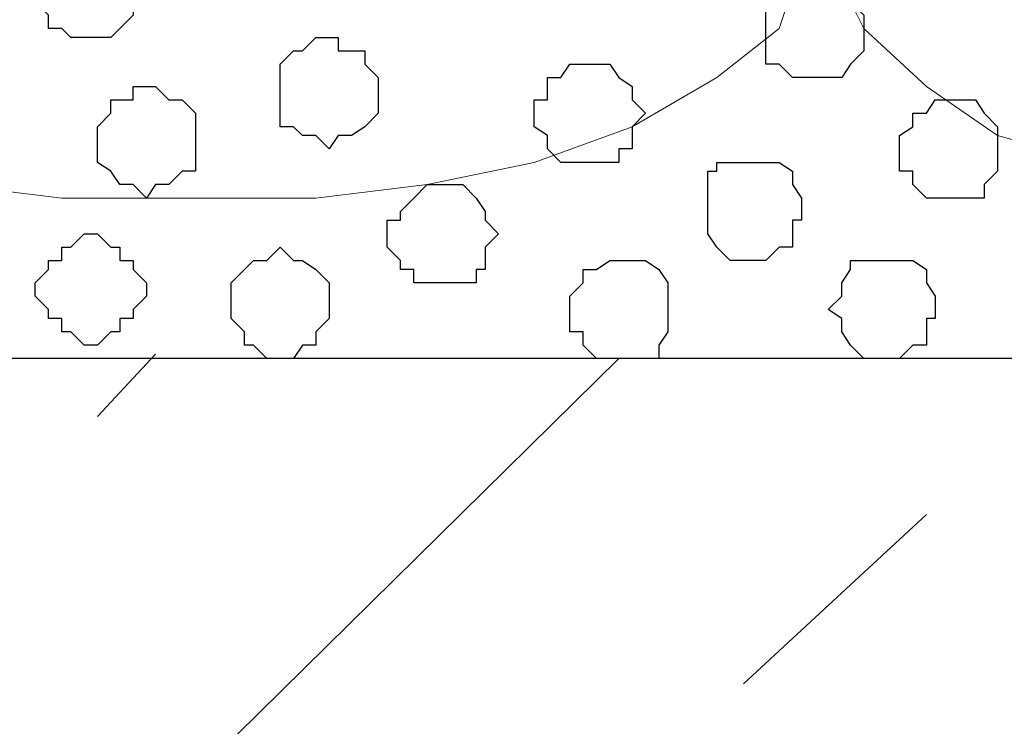
# Model space of a CAD drawing. Units: centimetres. Extents: x -8.5 to 8.5, y -11.4 to 13.4.
# Drawn here: x 2 to 2.5, y -0.2 to 0.1 of the extents above; entities that cross this region are included whole.
import ezdxf

# ---------------------------------------------------------------- set-up
doc = ezdxf.new("R2010")
doc.units = ezdxf.units.CM
doc.header["$MEASUREMENT"] = 0
doc.layers.add('Layer 1', color=7, linetype='Continuous')

msp = doc.modelspace()

# ---------------------------------------------------------------- linework, layer by layer
at = {"layer": 'Layer 1', "lineweight": 9}
for points, knots in [([(-7.95514, 1.73284), (-7.95514, 1.73284), (8.02781, 1.73284), (8.02781, 1.73284), (8.02781, 1.73284), (8.02781, 1.73284), (8.02781, -1.96074), (8.02781, -1.96074), (8.02781, -1.96074), (8.02781, -1.96074), (-7.95514, -1.96074), (-7.95514, -1.96074), (-7.95514, -1.96074), (-7.95514, -1.96074), (-7.95514, 1.73284), (-7.95514, 1.73284)], [0, 0, 0, 0, 0.25, 0.25, 0.25, 0.25, 0.5, 0.5, 0.5, 0.5, 0.75, 0.75, 0.75, 0.75, 1, 1, 1, 1]), ([(-7.95514, 1.30316), (-7.95514, 1.30316), (8.02146, 1.30316), (8.02146, 1.30316), (8.02146, 1.30316), (8.02146, 1.30316), (8.02146, -0.06844), (8.02146, -0.06844), (8.02146, -0.06844), (8.02146, -0.06844), (-7.95514, -0.06844), (-7.95514, -0.06844), (-7.95514, -0.06844), (-7.95514, -0.06844), (-7.95514, 1.30316), (-7.95514, 1.30316)], [0, 0, 0, 0, 0.25, 0.25, 0.25, 0.25, 0.5, 0.5, 0.5, 0.5, 0.75, 0.75, 0.75, 0.75, 1, 1, 1, 1]), ([(2.09479, 1.12959), (2.09479, 1.12959), (2.38266, 0.15169), (2.38266, 0.15169), (2.38266, 0.15169), (2.38266, 0.15169), (2.38901, 0.13476), (2.38901, 0.13476), (2.38901, 0.13476), (2.38901, 0.13476), (2.38266, 0.11783), (2.38266, 0.11783), (2.38266, 0.11783), (2.38266, 0.11783), (2.37843, 0.10724), (2.37843, 0.10724), (2.37843, 0.10724), (2.37843, 0.10724), (2.37208, 0.08819), (2.37208, 0.08819), (2.37208, 0.08819), (2.37208, 0.08819), (2.34244, 0.06491), (2.34244, 0.06491), (2.34244, 0.06491), (2.34244, 0.06491), (2.30223, 0.04163), (2.30223, 0.04163), (2.30223, 0.04163), (2.30223, 0.04163), (2.25566, 0.02469), (2.25566, 0.02469), (2.25566, 0.02469), (2.25566, 0.02469), (2.20486, 0.01411), (2.20486, 0.01411), (2.20486, 0.01411), (2.20486, 0.01411), (2.15194, 0.00776), (2.15194, 0.00776), (2.15194, 0.00776), (2.15194, 0.00776), (2.03129, 0.00776), (2.03129, 0.00776), (2.03129, 0.00776), (2.03129, 0.00776), (1.97838, 0.01411), (1.97838, 0.01411), (1.97838, 0.01411), (1.97838, 0.01411), (1.92546, 0.02469), (1.92546, 0.02469), (1.92546, 0.02469), (1.92546, 0.02469), (1.87889, 0.04163), (1.87889, 0.04163), (1.87889, 0.04163), (1.87889, 0.04163), (1.83868, 0.06491), (1.83868, 0.06491), (1.83868, 0.06491), (1.83868, 0.06491), (1.81539, 0.08819), (1.81539, 0.08819), (1.81539, 0.08819), (1.81539, 0.08819), (1.80481, 0.10724), (1.80481, 0.10724), (1.80481, 0.10724), (1.80481, 0.10724), (1.80481, 0.11783), (1.80481, 0.11783), (1.80481, 0.11783), (1.80481, 0.11783), (1.79846, 0.13476), (1.79846, 0.13476), (1.79846, 0.13476), (1.79846, 0.13476), (1.80481, 0.15169), (1.80481, 0.15169), (1.80481, 0.15169), (1.80481, 0.15169), (2.09479, 1.12959), (2.09479, 1.12959)], [0, 0, 0, 0, 0.047619, 0.047619, 0.047619, 0.047619, 0.095238, 0.095238, 0.095238, 0.095238, 0.142857, 0.142857, 0.142857, 0.142857, 0.190476, 0.190476, 0.190476, 0.190476, 0.238095, 0.238095, 0.238095, 0.238095, 0.285714, 0.285714, 0.285714, 0.285714, 0.333333, 0.333333, 0.333333, 0.333333, 0.380952, 0.380952, 0.380952, 0.380952, 0.428571, 0.428571, 0.428571, 0.428571, 0.47619, 0.47619, 0.47619, 0.47619, 0.52381, 0.52381, 0.52381, 0.52381, 0.571429, 0.571429, 0.571429, 0.571429, 0.619048, 0.619048, 0.619048, 0.619048, 0.666667, 0.666667, 0.666667, 0.666667, 0.714286, 0.714286, 0.714286, 0.714286, 0.761905, 0.761905, 0.761905, 0.761905, 0.809524, 0.809524, 0.809524, 0.809524, 0.857143, 0.857143, 0.857143, 0.857143, 0.904762, 0.904762, 0.904762, 0.904762, 0.952381, 0.952381, 0.952381, 0.952381, 1, 1, 1, 1]), ([(2.68958, 1.12536), (2.68958, 1.12536), (2.97956, 0.15169), (2.97956, 0.15169), (2.97956, 0.15169), (2.97956, 0.15169), (2.98591, 0.13476), (2.98591, 0.13476), (2.98591, 0.13476), (2.98591, 0.13476), (2.97956, 0.11783), (2.97956, 0.11783), (2.97956, 0.11783), (2.97956, 0.11783), (2.97321, 0.10089), (2.97321, 0.10089), (2.97321, 0.10089), (2.97321, 0.10089), (2.96898, 0.08819), (2.96898, 0.08819), (2.96898, 0.08819), (2.96898, 0.08819), (2.93934, 0.06068), (2.93934, 0.06068), (2.93934, 0.06068), (2.93934, 0.06068), (2.90548, 0.03739), (2.90548, 0.03739), (2.90548, 0.03739), (2.90548, 0.03739), (2.85891, 0.02469), (2.85891, 0.02469), (2.85891, 0.02469), (2.85891, 0.02469), (2.80599, 0.01411), (2.80599, 0.01411), (2.80599, 0.01411), (2.80599, 0.01411), (2.74884, 0.00141), (2.74884, 0.00141), (2.74884, 0.00141), (2.74884, 0.00141), (2.63243, 0.00141), (2.63243, 0.00141), (2.63243, 0.00141), (2.63243, 0.00141), (2.57528, 0.01411), (2.57528, 0.01411), (2.57528, 0.01411), (2.57528, 0.01411), (2.52236, 0.02469), (2.52236, 0.02469), (2.52236, 0.02469), (2.52236, 0.02469), (2.47579, 0.03739), (2.47579, 0.03739), (2.47579, 0.03739), (2.47579, 0.03739), (2.44193, 0.06068), (2.44193, 0.06068), (2.44193, 0.06068), (2.44193, 0.06068), (2.41229, 0.08819), (2.41229, 0.08819), (2.41229, 0.08819), (2.41229, 0.08819), (2.40594, 0.10089), (2.40594, 0.10089), (2.40594, 0.10089), (2.40594, 0.10089), (2.40171, 0.11783), (2.40171, 0.11783), (2.40171, 0.11783), (2.40171, 0.11783), (2.39536, 0.13476), (2.39536, 0.13476), (2.39536, 0.13476), (2.39536, 0.13476), (2.40171, 0.15169), (2.40171, 0.15169), (2.40171, 0.15169), (2.40171, 0.15169), (2.68958, 1.12536), (2.68958, 1.12536)], [0, 0, 0, 0, 0.047619, 0.047619, 0.047619, 0.047619, 0.095238, 0.095238, 0.095238, 0.095238, 0.142857, 0.142857, 0.142857, 0.142857, 0.190476, 0.190476, 0.190476, 0.190476, 0.238095, 0.238095, 0.238095, 0.238095, 0.285714, 0.285714, 0.285714, 0.285714, 0.333333, 0.333333, 0.333333, 0.333333, 0.380952, 0.380952, 0.380952, 0.380952, 0.428571, 0.428571, 0.428571, 0.428571, 0.47619, 0.47619, 0.47619, 0.47619, 0.52381, 0.52381, 0.52381, 0.52381, 0.571429, 0.571429, 0.571429, 0.571429, 0.619048, 0.619048, 0.619048, 0.619048, 0.666667, 0.666667, 0.666667, 0.666667, 0.714286, 0.714286, 0.714286, 0.714286, 0.761905, 0.761905, 0.761905, 0.761905, 0.809524, 0.809524, 0.809524, 0.809524, 0.857143, 0.857143, 0.857143, 0.857143, 0.904762, 0.904762, 0.904762, 0.904762, 0.952381, 0.952381, 0.952381, 0.952381, 1, 1, 1, 1])]:
    msp.add_open_spline(points, degree=3, knots=knots, dxfattribs=at)
at = {"layer": 'Layer 1', "color": 254}
msp.add_open_spline([(-7.95514, -0.06844), (-7.95514, -0.06844), (8.02146, -0.06844), (8.02146, -0.06844), (8.02146, -0.06844), (8.02146, -0.06844), (8.02146, 1.30316), (8.02146, 1.30316), (8.02146, 1.30316), (8.02146, 1.30316), (-7.95514, 1.30316), (-7.95514, 1.30316), (-7.95514, 1.30316), (-7.95514, 1.30316), (-7.95514, -0.06844), (-7.95514, -0.06844)], degree=3, knots=[0, 0, 0, 0, 0.25, 0.25, 0.25, 0.25, 0.5, 0.5, 0.5, 0.5, 0.75, 0.75, 0.75, 0.75, 1, 1, 1, 1], dxfattribs=at)
at = {"layer": 'Layer 1', "color": 253}
for points, knots in [([(2.04188, 0.08396), (2.04188, 0.08396), (2.05458, 0.08396), (2.05458, 0.08396), (2.05458, 0.08396), (2.05458, 0.08396), (2.05881, 0.08819), (2.05881, 0.08819), (2.05881, 0.08819), (2.05881, 0.08819), (2.06516, 0.09454), (2.06516, 0.09454), (2.06516, 0.09454), (2.06516, 0.09454), (2.06516, 0.11783), (2.06516, 0.11783), (2.06516, 0.11783), (2.06516, 0.11783), (2.05881, 0.12418), (2.05881, 0.12418), (2.05881, 0.12418), (2.05881, 0.12418), (2.05881, 0.12841), (2.05881, 0.12841), (2.05881, 0.12841), (2.05881, 0.12841), (2.03129, 0.12841), (2.03129, 0.12841), (2.03129, 0.12841), (2.03129, 0.12841), (2.02494, 0.12418), (2.02494, 0.12418), (2.02494, 0.12418), (2.02494, 0.12418), (2.02494, 0.11783), (2.02494, 0.11783), (2.02494, 0.11783), (2.02494, 0.11783), (2.01859, 0.11783), (2.01859, 0.11783), (2.01859, 0.11783), (2.01859, 0.11783), (2.01859, 0.10089), (2.01859, 0.10089), (2.01859, 0.10089), (2.01859, 0.10089), (2.02494, 0.09454), (2.02494, 0.09454), (2.02494, 0.09454), (2.02494, 0.09454), (2.02494, 0.08819), (2.02494, 0.08819), (2.02494, 0.08819), (2.02494, 0.08819), (2.03129, 0.08819), (2.03129, 0.08819), (2.03129, 0.08819), (2.03129, 0.08819), (2.03553, 0.08396), (2.03553, 0.08396), (2.03553, 0.08396), (2.03553, 0.08396), (2.04188, 0.08396), (2.04188, 0.08396)], [0, 0, 0, 0, 0.0625, 0.0625, 0.0625, 0.0625, 0.125, 0.125, 0.125, 0.125, 0.1875, 0.1875, 0.1875, 0.1875, 0.25, 0.25, 0.25, 0.25, 0.3125, 0.3125, 0.3125, 0.3125, 0.375, 0.375, 0.375, 0.375, 0.4375, 0.4375, 0.4375, 0.4375, 0.5, 0.5, 0.5, 0.5, 0.5625, 0.5625, 0.5625, 0.5625, 0.625, 0.625, 0.625, 0.625, 0.6875, 0.6875, 0.6875, 0.6875, 0.75, 0.75, 0.75, 0.75, 0.8125, 0.8125, 0.8125, 0.8125, 0.875, 0.875, 0.875, 0.875, 0.9375, 0.9375, 0.9375, 0.9375, 1, 1, 1, 1]), ([(2.38901, 0.06491), (2.38901, 0.06491), (2.40171, 0.06491), (2.40171, 0.06491), (2.40171, 0.06491), (2.40171, 0.06491), (2.40594, 0.07126), (2.40594, 0.07126), (2.40594, 0.07126), (2.40594, 0.07126), (2.41229, 0.07761), (2.41229, 0.07761), (2.41229, 0.07761), (2.41229, 0.07761), (2.41229, 0.09454), (2.41229, 0.09454), (2.41229, 0.09454), (2.41229, 0.09454), (2.40594, 0.10089), (2.40594, 0.10089), (2.40594, 0.10089), (2.40594, 0.10089), (2.40594, 0.10724), (2.40594, 0.10724), (2.40594, 0.10724), (2.40594, 0.10724), (2.39536, 0.10724), (2.39536, 0.10724), (2.39536, 0.10724), (2.39536, 0.10724), (2.39536, 0.11148), (2.39536, 0.11148), (2.39536, 0.11148), (2.39536, 0.11148), (2.38266, 0.11148), (2.38266, 0.11148), (2.38266, 0.11148), (2.38266, 0.11148), (2.37843, 0.10724), (2.37843, 0.10724), (2.37843, 0.10724), (2.37843, 0.10724), (2.37208, 0.10724), (2.37208, 0.10724), (2.37208, 0.10724), (2.37208, 0.10724), (2.36573, 0.10089), (2.36573, 0.10089), (2.36573, 0.10089), (2.36573, 0.10089), (2.36573, 0.07126), (2.36573, 0.07126), (2.36573, 0.07126), (2.36573, 0.07126), (2.37208, 0.07126), (2.37208, 0.07126), (2.37208, 0.07126), (2.37208, 0.07126), (2.37843, 0.06491), (2.37843, 0.06491), (2.37843, 0.06491), (2.37843, 0.06491), (2.38901, 0.06491), (2.38901, 0.06491)], [0, 0, 0, 0, 0.0625, 0.0625, 0.0625, 0.0625, 0.125, 0.125, 0.125, 0.125, 0.1875, 0.1875, 0.1875, 0.1875, 0.25, 0.25, 0.25, 0.25, 0.3125, 0.3125, 0.3125, 0.3125, 0.375, 0.375, 0.375, 0.375, 0.4375, 0.4375, 0.4375, 0.4375, 0.5, 0.5, 0.5, 0.5, 0.5625, 0.5625, 0.5625, 0.5625, 0.625, 0.625, 0.625, 0.625, 0.6875, 0.6875, 0.6875, 0.6875, 0.75, 0.75, 0.75, 0.75, 0.8125, 0.8125, 0.8125, 0.8125, 0.875, 0.875, 0.875, 0.875, 0.9375, 0.9375, 0.9375, 0.9375, 1, 1, 1, 1]), ([(2.15829, 0.03104), (2.15829, 0.03104), (2.16253, 0.03739), (2.16253, 0.03739), (2.16253, 0.03739), (2.16253, 0.03739), (2.16888, 0.03739), (2.16888, 0.03739), (2.16888, 0.03739), (2.16888, 0.03739), (2.17523, 0.04163), (2.17523, 0.04163), (2.17523, 0.04163), (2.17523, 0.04163), (2.18158, 0.04798), (2.18158, 0.04798), (2.18158, 0.04798), (2.18158, 0.04798), (2.18158, 0.06491), (2.18158, 0.06491), (2.18158, 0.06491), (2.18158, 0.06491), (2.17523, 0.07126), (2.17523, 0.07126), (2.17523, 0.07126), (2.17523, 0.07126), (2.17523, 0.07761), (2.17523, 0.07761), (2.17523, 0.07761), (2.17523, 0.07761), (2.16253, 0.07761), (2.16253, 0.07761), (2.16253, 0.07761), (2.16253, 0.07761), (2.16253, 0.08396), (2.16253, 0.08396), (2.16253, 0.08396), (2.16253, 0.08396), (2.15194, 0.08396), (2.15194, 0.08396), (2.15194, 0.08396), (2.15194, 0.08396), (2.14559, 0.07761), (2.14559, 0.07761), (2.14559, 0.07761), (2.14559, 0.07761), (2.14136, 0.07761), (2.14136, 0.07761), (2.14136, 0.07761), (2.14136, 0.07761), (2.13501, 0.07126), (2.13501, 0.07126), (2.13501, 0.07126), (2.13501, 0.07126), (2.13501, 0.04163), (2.13501, 0.04163), (2.13501, 0.04163), (2.13501, 0.04163), (2.14136, 0.04163), (2.14136, 0.04163), (2.14136, 0.04163), (2.14136, 0.04163), (2.14559, 0.03739), (2.14559, 0.03739), (2.14559, 0.03739), (2.14559, 0.03739), (2.15194, 0.03739), (2.15194, 0.03739), (2.15194, 0.03739), (2.15194, 0.03739), (2.15829, 0.03104), (2.15829, 0.03104)], [0, 0, 0, 0, 0.055556, 0.055556, 0.055556, 0.055556, 0.111111, 0.111111, 0.111111, 0.111111, 0.166667, 0.166667, 0.166667, 0.166667, 0.222222, 0.222222, 0.222222, 0.222222, 0.277778, 0.277778, 0.277778, 0.277778, 0.333333, 0.333333, 0.333333, 0.333333, 0.388889, 0.388889, 0.388889, 0.388889, 0.444444, 0.444444, 0.444444, 0.444444, 0.5, 0.5, 0.5, 0.5, 0.555556, 0.555556, 0.555556, 0.555556, 0.611111, 0.611111, 0.611111, 0.611111, 0.666667, 0.666667, 0.666667, 0.666667, 0.722222, 0.722222, 0.722222, 0.722222, 0.777778, 0.777778, 0.777778, 0.777778, 0.833333, 0.833333, 0.833333, 0.833333, 0.888889, 0.888889, 0.888889, 0.888889, 0.944444, 0.944444, 0.944444, 0.944444, 1, 1, 1, 1]), ([(2.27894, 0.02469), (2.27894, 0.02469), (2.29588, 0.02469), (2.29588, 0.02469), (2.29588, 0.02469), (2.29588, 0.02469), (2.29588, 0.03104), (2.29588, 0.03104), (2.29588, 0.03104), (2.29588, 0.03104), (2.30223, 0.03104), (2.30223, 0.03104), (2.30223, 0.03104), (2.30223, 0.03104), (2.30223, 0.04163), (2.30223, 0.04163), (2.30223, 0.04163), (2.30223, 0.04163), (2.30858, 0.04798), (2.30858, 0.04798), (2.30858, 0.04798), (2.30858, 0.04798), (2.30223, 0.05433), (2.30223, 0.05433), (2.30223, 0.05433), (2.30223, 0.05433), (2.30223, 0.06068), (2.30223, 0.06068), (2.30223, 0.06068), (2.30223, 0.06068), (2.29588, 0.06491), (2.29588, 0.06491), (2.29588, 0.06491), (2.29588, 0.06491), (2.29164, 0.07126), (2.29164, 0.07126), (2.29164, 0.07126), (2.29164, 0.07126), (2.27259, 0.07126), (2.27259, 0.07126), (2.27259, 0.07126), (2.27259, 0.07126), (2.26836, 0.06491), (2.26836, 0.06491), (2.26836, 0.06491), (2.26836, 0.06491), (2.26201, 0.06491), (2.26201, 0.06491), (2.26201, 0.06491), (2.26201, 0.06491), (2.26201, 0.05433), (2.26201, 0.05433), (2.26201, 0.05433), (2.26201, 0.05433), (2.25566, 0.05433), (2.25566, 0.05433), (2.25566, 0.05433), (2.25566, 0.05433), (2.25566, 0.04163), (2.25566, 0.04163), (2.25566, 0.04163), (2.25566, 0.04163), (2.26201, 0.03739), (2.26201, 0.03739), (2.26201, 0.03739), (2.26201, 0.03739), (2.26201, 0.03104), (2.26201, 0.03104), (2.26201, 0.03104), (2.26201, 0.03104), (2.26836, 0.02469), (2.26836, 0.02469), (2.26836, 0.02469), (2.26836, 0.02469), (2.27894, 0.02469), (2.27894, 0.02469)], [0, 0, 0, 0, 0.052632, 0.052632, 0.052632, 0.052632, 0.105263, 0.105263, 0.105263, 0.105263, 0.157895, 0.157895, 0.157895, 0.157895, 0.210526, 0.210526, 0.210526, 0.210526, 0.263158, 0.263158, 0.263158, 0.263158, 0.315789, 0.315789, 0.315789, 0.315789, 0.368421, 0.368421, 0.368421, 0.368421, 0.421053, 0.421053, 0.421053, 0.421053, 0.473684, 0.473684, 0.473684, 0.473684, 0.526316, 0.526316, 0.526316, 0.526316, 0.578947, 0.578947, 0.578947, 0.578947, 0.631579, 0.631579, 0.631579, 0.631579, 0.684211, 0.684211, 0.684211, 0.684211, 0.736842, 0.736842, 0.736842, 0.736842, 0.789474, 0.789474, 0.789474, 0.789474, 0.842105, 0.842105, 0.842105, 0.842105, 0.894737, 0.894737, 0.894737, 0.894737, 0.947368, 0.947368, 0.947368, 0.947368, 1, 1, 1, 1]), ([(2.07151, 0.00776), (2.07151, 0.00776), (2.07574, 0.01411), (2.07574, 0.01411), (2.07574, 0.01411), (2.07574, 0.01411), (2.08209, 0.01411), (2.08209, 0.01411), (2.08209, 0.01411), (2.08209, 0.01411), (2.08844, 0.02046), (2.08844, 0.02046), (2.08844, 0.02046), (2.08844, 0.02046), (2.09479, 0.02046), (2.09479, 0.02046), (2.09479, 0.02046), (2.09479, 0.02046), (2.09479, 0.04798), (2.09479, 0.04798), (2.09479, 0.04798), (2.09479, 0.04798), (2.08844, 0.05433), (2.08844, 0.05433), (2.08844, 0.05433), (2.08844, 0.05433), (2.08209, 0.05433), (2.08209, 0.05433), (2.08209, 0.05433), (2.08209, 0.05433), (2.07574, 0.06068), (2.07574, 0.06068), (2.07574, 0.06068), (2.07574, 0.06068), (2.06516, 0.06068), (2.06516, 0.06068), (2.06516, 0.06068), (2.06516, 0.06068), (2.06516, 0.05433), (2.06516, 0.05433), (2.06516, 0.05433), (2.06516, 0.05433), (2.05458, 0.05433), (2.05458, 0.05433), (2.05458, 0.05433), (2.05458, 0.05433), (2.05458, 0.04798), (2.05458, 0.04798), (2.05458, 0.04798), (2.05458, 0.04798), (2.04823, 0.04163), (2.04823, 0.04163), (2.04823, 0.04163), (2.04823, 0.04163), (2.04823, 0.02469), (2.04823, 0.02469), (2.04823, 0.02469), (2.04823, 0.02469), (2.05458, 0.02046), (2.05458, 0.02046), (2.05458, 0.02046), (2.05458, 0.02046), (2.05881, 0.01411), (2.05881, 0.01411), (2.05881, 0.01411), (2.05881, 0.01411), (2.06516, 0.01411), (2.06516, 0.01411), (2.06516, 0.01411), (2.06516, 0.01411), (2.07151, 0.00776), (2.07151, 0.00776)], [0, 0, 0, 0, 0.055556, 0.055556, 0.055556, 0.055556, 0.111111, 0.111111, 0.111111, 0.111111, 0.166667, 0.166667, 0.166667, 0.166667, 0.222222, 0.222222, 0.222222, 0.222222, 0.277778, 0.277778, 0.277778, 0.277778, 0.333333, 0.333333, 0.333333, 0.333333, 0.388889, 0.388889, 0.388889, 0.388889, 0.444444, 0.444444, 0.444444, 0.444444, 0.5, 0.5, 0.5, 0.5, 0.555556, 0.555556, 0.555556, 0.555556, 0.611111, 0.611111, 0.611111, 0.611111, 0.666667, 0.666667, 0.666667, 0.666667, 0.722222, 0.722222, 0.722222, 0.722222, 0.777778, 0.777778, 0.777778, 0.777778, 0.833333, 0.833333, 0.833333, 0.833333, 0.888889, 0.888889, 0.888889, 0.888889, 0.944444, 0.944444, 0.944444, 0.944444, 1, 1, 1, 1]), ([(2.45251, 0.00776), (2.45251, 0.00776), (2.46944, 0.00776), (2.46944, 0.00776), (2.46944, 0.00776), (2.46944, 0.00776), (2.46944, 0.01411), (2.46944, 0.01411), (2.46944, 0.01411), (2.46944, 0.01411), (2.47579, 0.02046), (2.47579, 0.02046), (2.47579, 0.02046), (2.47579, 0.02046), (2.47579, 0.04163), (2.47579, 0.04163), (2.47579, 0.04163), (2.47579, 0.04163), (2.46944, 0.04798), (2.46944, 0.04798), (2.46944, 0.04798), (2.46944, 0.04798), (2.46521, 0.05433), (2.46521, 0.05433), (2.46521, 0.05433), (2.46521, 0.05433), (2.44616, 0.05433), (2.44616, 0.05433), (2.44616, 0.05433), (2.44616, 0.05433), (2.44193, 0.04798), (2.44193, 0.04798), (2.44193, 0.04798), (2.44193, 0.04798), (2.43558, 0.04798), (2.43558, 0.04798), (2.43558, 0.04798), (2.43558, 0.04798), (2.43558, 0.04163), (2.43558, 0.04163), (2.43558, 0.04163), (2.43558, 0.04163), (2.42923, 0.03739), (2.42923, 0.03739), (2.42923, 0.03739), (2.42923, 0.03739), (2.42923, 0.02046), (2.42923, 0.02046), (2.42923, 0.02046), (2.42923, 0.02046), (2.43558, 0.02046), (2.43558, 0.02046), (2.43558, 0.02046), (2.43558, 0.02046), (2.43558, 0.01411), (2.43558, 0.01411), (2.43558, 0.01411), (2.43558, 0.01411), (2.44193, 0.00776), (2.44193, 0.00776), (2.44193, 0.00776), (2.44193, 0.00776), (2.45251, 0.00776), (2.45251, 0.00776)], [0, 0, 0, 0, 0.0625, 0.0625, 0.0625, 0.0625, 0.125, 0.125, 0.125, 0.125, 0.1875, 0.1875, 0.1875, 0.1875, 0.25, 0.25, 0.25, 0.25, 0.3125, 0.3125, 0.3125, 0.3125, 0.375, 0.375, 0.375, 0.375, 0.4375, 0.4375, 0.4375, 0.4375, 0.5, 0.5, 0.5, 0.5, 0.5625, 0.5625, 0.5625, 0.5625, 0.625, 0.625, 0.625, 0.625, 0.6875, 0.6875, 0.6875, 0.6875, 0.75, 0.75, 0.75, 0.75, 0.8125, 0.8125, 0.8125, 0.8125, 0.875, 0.875, 0.875, 0.875, 0.9375, 0.9375, 0.9375, 0.9375, 1, 1, 1, 1]), ([(2.20909, -0.03246), (2.20909, -0.03246), (2.22814, -0.03246), (2.22814, -0.03246), (2.22814, -0.03246), (2.22814, -0.03246), (2.22814, -0.02611), (2.22814, -0.02611), (2.22814, -0.02611), (2.22814, -0.02611), (2.23238, -0.02611), (2.23238, -0.02611), (2.23238, -0.02611), (2.23238, -0.02611), (2.23238, -0.01552), (2.23238, -0.01552), (2.23238, -0.01552), (2.23238, -0.01552), (2.23873, -0.00917), (2.23873, -0.00917), (2.23873, -0.00917), (2.23873, -0.00917), (2.23238, -0.00282), (2.23238, -0.00282), (2.23238, -0.00282), (2.23238, -0.00282), (2.23238, 0.00141), (2.23238, 0.00141), (2.23238, 0.00141), (2.23238, 0.00141), (2.22814, 0.00776), (2.22814, 0.00776), (2.22814, 0.00776), (2.22814, 0.00776), (2.22179, 0.01411), (2.22179, 0.01411), (2.22179, 0.01411), (2.22179, 0.01411), (2.20486, 0.01411), (2.20486, 0.01411), (2.20486, 0.01411), (2.20486, 0.01411), (2.19851, 0.00776), (2.19851, 0.00776), (2.19851, 0.00776), (2.19851, 0.00776), (2.19216, 0.00141), (2.19216, 0.00141), (2.19216, 0.00141), (2.19216, 0.00141), (2.19216, -0.00282), (2.19216, -0.00282), (2.19216, -0.00282), (2.19216, -0.00282), (2.18581, -0.00282), (2.18581, -0.00282), (2.18581, -0.00282), (2.18581, -0.00282), (2.18581, -0.01552), (2.18581, -0.01552), (2.18581, -0.01552), (2.18581, -0.01552), (2.19216, -0.02187), (2.19216, -0.02187), (2.19216, -0.02187), (2.19216, -0.02187), (2.19216, -0.02611), (2.19216, -0.02611), (2.19216, -0.02611), (2.19216, -0.02611), (2.19851, -0.02611), (2.19851, -0.02611), (2.19851, -0.02611), (2.19851, -0.02611), (2.19851, -0.03246), (2.19851, -0.03246), (2.19851, -0.03246), (2.19851, -0.03246), (2.20909, -0.03246), (2.20909, -0.03246)], [0, 0, 0, 0, 0.05, 0.05, 0.05, 0.05, 0.1, 0.1, 0.1, 0.1, 0.15, 0.15, 0.15, 0.15, 0.2, 0.2, 0.2, 0.2, 0.25, 0.25, 0.25, 0.25, 0.3, 0.3, 0.3, 0.3, 0.35, 0.35, 0.35, 0.35, 0.4, 0.4, 0.4, 0.4, 0.45, 0.45, 0.45, 0.45, 0.5, 0.5, 0.5, 0.5, 0.55, 0.55, 0.55, 0.55, 0.6, 0.6, 0.6, 0.6, 0.65, 0.65, 0.65, 0.65, 0.7, 0.7, 0.7, 0.7, 0.75, 0.75, 0.75, 0.75, 0.8, 0.8, 0.8, 0.8, 0.85, 0.85, 0.85, 0.85, 0.9, 0.9, 0.9, 0.9, 0.95, 0.95, 0.95, 0.95, 1, 1, 1, 1]), ([(2.04823, -0.06209), (2.04823, -0.06209), (2.05458, -0.05574), (2.05458, -0.05574), (2.05458, -0.05574), (2.05458, -0.05574), (2.05881, -0.05574), (2.05881, -0.05574), (2.05881, -0.05574), (2.05881, -0.05574), (2.05881, -0.04939), (2.05881, -0.04939), (2.05881, -0.04939), (2.05881, -0.04939), (2.06516, -0.04939), (2.06516, -0.04939), (2.06516, -0.04939), (2.06516, -0.04939), (2.06516, -0.04516), (2.06516, -0.04516), (2.06516, -0.04516), (2.06516, -0.04516), (2.07151, -0.03881), (2.07151, -0.03881), (2.07151, -0.03881), (2.07151, -0.03881), (2.07151, -0.03246), (2.07151, -0.03246), (2.07151, -0.03246), (2.07151, -0.03246), (2.06516, -0.02611), (2.06516, -0.02611), (2.06516, -0.02611), (2.06516, -0.02611), (2.06516, -0.02187), (2.06516, -0.02187), (2.06516, -0.02187), (2.06516, -0.02187), (2.05881, -0.02187), (2.05881, -0.02187), (2.05881, -0.02187), (2.05881, -0.02187), (2.05881, -0.01552), (2.05881, -0.01552), (2.05881, -0.01552), (2.05881, -0.01552), (2.05458, -0.01552), (2.05458, -0.01552), (2.05458, -0.01552), (2.05458, -0.01552), (2.04823, -0.00917), (2.04823, -0.00917), (2.04823, -0.00917), (2.04823, -0.00917), (2.04188, -0.00917), (2.04188, -0.00917), (2.04188, -0.00917), (2.04188, -0.00917), (2.03553, -0.01552), (2.03553, -0.01552), (2.03553, -0.01552), (2.03553, -0.01552), (2.03129, -0.01552), (2.03129, -0.01552), (2.03129, -0.01552), (2.03129, -0.01552), (2.03129, -0.02187), (2.03129, -0.02187), (2.03129, -0.02187), (2.03129, -0.02187), (2.02494, -0.02187), (2.02494, -0.02187), (2.02494, -0.02187), (2.02494, -0.02187), (2.02494, -0.02611), (2.02494, -0.02611), (2.02494, -0.02611), (2.02494, -0.02611), (2.01859, -0.03246), (2.01859, -0.03246), (2.01859, -0.03246), (2.01859, -0.03246), (2.01859, -0.03881), (2.01859, -0.03881), (2.01859, -0.03881), (2.01859, -0.03881), (2.02494, -0.04516), (2.02494, -0.04516), (2.02494, -0.04516), (2.02494, -0.04516), (2.02494, -0.04939), (2.02494, -0.04939), (2.02494, -0.04939), (2.02494, -0.04939), (2.03129, -0.04939), (2.03129, -0.04939), (2.03129, -0.04939), (2.03129, -0.04939), (2.03129, -0.05574), (2.03129, -0.05574), (2.03129, -0.05574), (2.03129, -0.05574), (2.03553, -0.05574), (2.03553, -0.05574), (2.03553, -0.05574), (2.03553, -0.05574), (2.04188, -0.06209), (2.04188, -0.06209), (2.04188, -0.06209), (2.04188, -0.06209), (2.04823, -0.06209), (2.04823, -0.06209)], [0, 0, 0, 0, 0.035714, 0.035714, 0.035714, 0.035714, 0.071429, 0.071429, 0.071429, 0.071429, 0.107143, 0.107143, 0.107143, 0.107143, 0.142857, 0.142857, 0.142857, 0.142857, 0.178571, 0.178571, 0.178571, 0.178571, 0.214286, 0.214286, 0.214286, 0.214286, 0.25, 0.25, 0.25, 0.25, 0.285714, 0.285714, 0.285714, 0.285714, 0.321429, 0.321429, 0.321429, 0.321429, 0.357143, 0.357143, 0.357143, 0.357143, 0.392857, 0.392857, 0.392857, 0.392857, 0.428571, 0.428571, 0.428571, 0.428571, 0.464286, 0.464286, 0.464286, 0.464286, 0.5, 0.5, 0.5, 0.5, 0.535714, 0.535714, 0.535714, 0.535714, 0.571429, 0.571429, 0.571429, 0.571429, 0.607143, 0.607143, 0.607143, 0.607143, 0.642857, 0.642857, 0.642857, 0.642857, 0.678571, 0.678571, 0.678571, 0.678571, 0.714286, 0.714286, 0.714286, 0.714286, 0.75, 0.75, 0.75, 0.75, 0.785714, 0.785714, 0.785714, 0.785714, 0.821429, 0.821429, 0.821429, 0.821429, 0.857143, 0.857143, 0.857143, 0.857143, 0.892857, 0.892857, 0.892857, 0.892857, 0.928571, 0.928571, 0.928571, 0.928571, 0.964286, 0.964286, 0.964286, 0.964286, 1, 1, 1, 1]), ([(2.13501, -0.06844), (2.13501, -0.06844), (2.14136, -0.06844), (2.14136, -0.06844), (2.14136, -0.06844), (2.14136, -0.06844), (2.14559, -0.06209), (2.14559, -0.06209), (2.14559, -0.06209), (2.14559, -0.06209), (2.15194, -0.06209), (2.15194, -0.06209), (2.15194, -0.06209), (2.15194, -0.06209), (2.15194, -0.05574), (2.15194, -0.05574), (2.15194, -0.05574), (2.15194, -0.05574), (2.15829, -0.04939), (2.15829, -0.04939), (2.15829, -0.04939), (2.15829, -0.04939), (2.15829, -0.03246), (2.15829, -0.03246), (2.15829, -0.03246), (2.15829, -0.03246), (2.15194, -0.02611), (2.15194, -0.02611), (2.15194, -0.02611), (2.15194, -0.02611), (2.14559, -0.02187), (2.14559, -0.02187), (2.14559, -0.02187), (2.14559, -0.02187), (2.14136, -0.02187), (2.14136, -0.02187), (2.14136, -0.02187), (2.14136, -0.02187), (2.13501, -0.01552), (2.13501, -0.01552), (2.13501, -0.01552), (2.13501, -0.01552), (2.12866, -0.02187), (2.12866, -0.02187), (2.12866, -0.02187), (2.12866, -0.02187), (2.12231, -0.02187), (2.12231, -0.02187), (2.12231, -0.02187), (2.12231, -0.02187), (2.11173, -0.03246), (2.11173, -0.03246), (2.11173, -0.03246), (2.11173, -0.03246), (2.11173, -0.04939), (2.11173, -0.04939), (2.11173, -0.04939), (2.11173, -0.04939), (2.11808, -0.05574), (2.11808, -0.05574), (2.11808, -0.05574), (2.11808, -0.05574), (2.11808, -0.06209), (2.11808, -0.06209), (2.11808, -0.06209), (2.11808, -0.06209), (2.12231, -0.06209), (2.12231, -0.06209), (2.12231, -0.06209), (2.12231, -0.06209), (2.12866, -0.06844), (2.12866, -0.06844), (2.12866, -0.06844), (2.12866, -0.06844), (2.13501, -0.06844), (2.13501, -0.06844)], [0, 0, 0, 0, 0.052632, 0.052632, 0.052632, 0.052632, 0.105263, 0.105263, 0.105263, 0.105263, 0.157895, 0.157895, 0.157895, 0.157895, 0.210526, 0.210526, 0.210526, 0.210526, 0.263158, 0.263158, 0.263158, 0.263158, 0.315789, 0.315789, 0.315789, 0.315789, 0.368421, 0.368421, 0.368421, 0.368421, 0.421053, 0.421053, 0.421053, 0.421053, 0.473684, 0.473684, 0.473684, 0.473684, 0.526316, 0.526316, 0.526316, 0.526316, 0.578947, 0.578947, 0.578947, 0.578947, 0.631579, 0.631579, 0.631579, 0.631579, 0.684211, 0.684211, 0.684211, 0.684211, 0.736842, 0.736842, 0.736842, 0.736842, 0.789474, 0.789474, 0.789474, 0.789474, 0.842105, 0.842105, 0.842105, 0.842105, 0.894737, 0.894737, 0.894737, 0.894737, 0.947368, 0.947368, 0.947368, 0.947368, 1, 1, 1, 1]), ([(2.42499, -0.06844), (2.42499, -0.06844), (2.42923, -0.06844), (2.42923, -0.06844), (2.42923, -0.06844), (2.42923, -0.06844), (2.43558, -0.06209), (2.43558, -0.06209), (2.43558, -0.06209), (2.43558, -0.06209), (2.44193, -0.06209), (2.44193, -0.06209), (2.44193, -0.06209), (2.44193, -0.06209), (2.44193, -0.04939), (2.44193, -0.04939), (2.44193, -0.04939), (2.44193, -0.04939), (2.44616, -0.04939), (2.44616, -0.04939), (2.44616, -0.04939), (2.44616, -0.04939), (2.44616, -0.03881), (2.44616, -0.03881), (2.44616, -0.03881), (2.44616, -0.03881), (2.44193, -0.03246), (2.44193, -0.03246), (2.44193, -0.03246), (2.44193, -0.03246), (2.44193, -0.02611), (2.44193, -0.02611), (2.44193, -0.02611), (2.44193, -0.02611), (2.43558, -0.02187), (2.43558, -0.02187), (2.43558, -0.02187), (2.43558, -0.02187), (2.40594, -0.02187), (2.40594, -0.02187), (2.40594, -0.02187), (2.40594, -0.02187), (2.40594, -0.02611), (2.40594, -0.02611), (2.40594, -0.02611), (2.40594, -0.02611), (2.40171, -0.03246), (2.40171, -0.03246), (2.40171, -0.03246), (2.40171, -0.03246), (2.40171, -0.03881), (2.40171, -0.03881), (2.40171, -0.03881), (2.40171, -0.03881), (2.39536, -0.04516), (2.39536, -0.04516), (2.39536, -0.04516), (2.39536, -0.04516), (2.40171, -0.04939), (2.40171, -0.04939), (2.40171, -0.04939), (2.40171, -0.04939), (2.40171, -0.05574), (2.40171, -0.05574), (2.40171, -0.05574), (2.40171, -0.05574), (2.40594, -0.06209), (2.40594, -0.06209), (2.40594, -0.06209), (2.40594, -0.06209), (2.41229, -0.06844), (2.41229, -0.06844), (2.41229, -0.06844), (2.41229, -0.06844), (2.42499, -0.06844), (2.42499, -0.06844)], [0, 0, 0, 0, 0.052632, 0.052632, 0.052632, 0.052632, 0.105263, 0.105263, 0.105263, 0.105263, 0.157895, 0.157895, 0.157895, 0.157895, 0.210526, 0.210526, 0.210526, 0.210526, 0.263158, 0.263158, 0.263158, 0.263158, 0.315789, 0.315789, 0.315789, 0.315789, 0.368421, 0.368421, 0.368421, 0.368421, 0.421053, 0.421053, 0.421053, 0.421053, 0.473684, 0.473684, 0.473684, 0.473684, 0.526316, 0.526316, 0.526316, 0.526316, 0.578947, 0.578947, 0.578947, 0.578947, 0.631579, 0.631579, 0.631579, 0.631579, 0.684211, 0.684211, 0.684211, 0.684211, 0.736842, 0.736842, 0.736842, 0.736842, 0.789474, 0.789474, 0.789474, 0.789474, 0.842105, 0.842105, 0.842105, 0.842105, 0.894737, 0.894737, 0.894737, 0.894737, 0.947368, 0.947368, 0.947368, 0.947368, 1, 1, 1, 1])]:
    msp.add_open_spline(points, degree=3, knots=knots, dxfattribs=at)
at = {"layer": 'Layer 1', "color": 251}
msp.add_open_spline([(2.35938, -0.02187), (2.35938, -0.02187), (2.36573, -0.02187), (2.36573, -0.02187), (2.36573, -0.02187), (2.36573, -0.02187), (2.37208, -0.01552), (2.37208, -0.01552), (2.37208, -0.01552), (2.37208, -0.01552), (2.37843, -0.01552), (2.37843, -0.01552), (2.37843, -0.01552), (2.37843, -0.01552), (2.37843, -0.00282), (2.37843, -0.00282), (2.37843, -0.00282), (2.37843, -0.00282), (2.38266, -0.00282), (2.38266, -0.00282), (2.38266, -0.00282), (2.38266, -0.00282), (2.38266, 0.00776), (2.38266, 0.00776), (2.38266, 0.00776), (2.38266, 0.00776), (2.37843, 0.01411), (2.37843, 0.01411), (2.37843, 0.01411), (2.37843, 0.01411), (2.37843, 0.02046), (2.37843, 0.02046), (2.37843, 0.02046), (2.37843, 0.02046), (2.37208, 0.02469), (2.37208, 0.02469), (2.37208, 0.02469), (2.37208, 0.02469), (2.34244, 0.02469), (2.34244, 0.02469), (2.34244, 0.02469), (2.34244, 0.02469), (2.34244, 0.02046), (2.34244, 0.02046), (2.34244, 0.02046), (2.34244, 0.02046), (2.33821, 0.02046), (2.33821, 0.02046), (2.33821, 0.02046), (2.33821, 0.02046), (2.33821, -0.00917), (2.33821, -0.00917), (2.33821, -0.00917), (2.33821, -0.00917), (2.34244, -0.01552), (2.34244, -0.01552), (2.34244, -0.01552), (2.34244, -0.01552), (2.34879, -0.02187), (2.34879, -0.02187), (2.34879, -0.02187), (2.34879, -0.02187), (2.35938, -0.02187), (2.35938, -0.02187)], degree=3, knots=[0, 0, 0, 0, 0.0625, 0.0625, 0.0625, 0.0625, 0.125, 0.125, 0.125, 0.125, 0.1875, 0.1875, 0.1875, 0.1875, 0.25, 0.25, 0.25, 0.25, 0.3125, 0.3125, 0.3125, 0.3125, 0.375, 0.375, 0.375, 0.375, 0.4375, 0.4375, 0.4375, 0.4375, 0.5, 0.5, 0.5, 0.5, 0.5625, 0.5625, 0.5625, 0.5625, 0.625, 0.625, 0.625, 0.625, 0.6875, 0.6875, 0.6875, 0.6875, 0.75, 0.75, 0.75, 0.75, 0.8125, 0.8125, 0.8125, 0.8125, 0.875, 0.875, 0.875, 0.875, 0.9375, 0.9375, 0.9375, 0.9375, 1, 1, 1, 1], dxfattribs=at)
at = {"layer": 'Layer 1', "color": 8}
msp.add_open_spline([(2.29588, -0.06844), (2.29588, -0.06844), (2.31493, -0.06844), (2.31493, -0.06844), (2.31493, -0.06844), (2.31493, -0.06844), (2.31493, -0.06209), (2.31493, -0.06209), (2.31493, -0.06209), (2.31493, -0.06209), (2.31916, -0.05574), (2.31916, -0.05574), (2.31916, -0.05574), (2.31916, -0.05574), (2.31916, -0.03246), (2.31916, -0.03246), (2.31916, -0.03246), (2.31916, -0.03246), (2.31493, -0.02611), (2.31493, -0.02611), (2.31493, -0.02611), (2.31493, -0.02611), (2.30858, -0.02187), (2.30858, -0.02187), (2.30858, -0.02187), (2.30858, -0.02187), (2.29164, -0.02187), (2.29164, -0.02187), (2.29164, -0.02187), (2.29164, -0.02187), (2.28529, -0.02611), (2.28529, -0.02611), (2.28529, -0.02611), (2.28529, -0.02611), (2.27894, -0.02611), (2.27894, -0.02611), (2.27894, -0.02611), (2.27894, -0.02611), (2.27894, -0.03246), (2.27894, -0.03246), (2.27894, -0.03246), (2.27894, -0.03246), (2.27259, -0.03881), (2.27259, -0.03881), (2.27259, -0.03881), (2.27259, -0.03881), (2.27259, -0.05574), (2.27259, -0.05574), (2.27259, -0.05574), (2.27259, -0.05574), (2.27894, -0.05574), (2.27894, -0.05574), (2.27894, -0.05574), (2.27894, -0.05574), (2.27894, -0.06209), (2.27894, -0.06209), (2.27894, -0.06209), (2.27894, -0.06209), (2.28529, -0.06844), (2.28529, -0.06844), (2.28529, -0.06844), (2.28529, -0.06844), (2.29588, -0.06844), (2.29588, -0.06844)], degree=3, knots=[0, 0, 0, 0, 0.0625, 0.0625, 0.0625, 0.0625, 0.125, 0.125, 0.125, 0.125, 0.1875, 0.1875, 0.1875, 0.1875, 0.25, 0.25, 0.25, 0.25, 0.3125, 0.3125, 0.3125, 0.3125, 0.375, 0.375, 0.375, 0.375, 0.4375, 0.4375, 0.4375, 0.4375, 0.5, 0.5, 0.5, 0.5, 0.5625, 0.5625, 0.5625, 0.5625, 0.625, 0.625, 0.625, 0.625, 0.6875, 0.6875, 0.6875, 0.6875, 0.75, 0.75, 0.75, 0.75, 0.8125, 0.8125, 0.8125, 0.8125, 0.875, 0.875, 0.875, 0.875, 0.9375, 0.9375, 0.9375, 0.9375, 1, 1, 1, 1], dxfattribs=at)
at = {"layer": 'Layer 1', "lineweight": 9}
for points in [[(0.37394, -1.96074), (0.37394, -1.96074), (2.29588, -0.06844), (2.29588, -0.06844)], [(0.81421, -1.96074), (0.81421, -1.96074), (2.72979, -0.06844), (2.72979, -0.06844)], [(1.25448, -1.96074), (1.25448, -1.96074), (3.17006, -0.06844), (3.17006, -0.06844)], [(1.68839, -1.96074), (1.68839, -1.96074), (3.60398, -0.06844), (3.60398, -0.06844)], [(2.12866, -1.96074), (2.12866, -1.96074), (4.04424, -0.06844), (4.04424, -0.06844)], [(2.35514, -0.22296), (2.35514, -0.22296), (2.44193, -0.14252), (2.44193, -0.14252)]]:
    msp.add_open_spline(points, degree=3, dxfattribs=at)
at = {"layer": 'Layer 1', "color": 250, "lineweight": 9}
msp.add_open_spline([(2.04823, -0.09596), (2.04823, -0.09596), (2.07574, -0.06632), (2.07574, -0.06632)], degree=3, dxfattribs=at)
msp.add_open_spline([(2.04823, -0.09596), (2.04823, -0.09596), (2.07574, -0.06632), (2.07574, -0.06632)], degree=3, dxfattribs=at)

doc.saveas('drawing.dxf')
